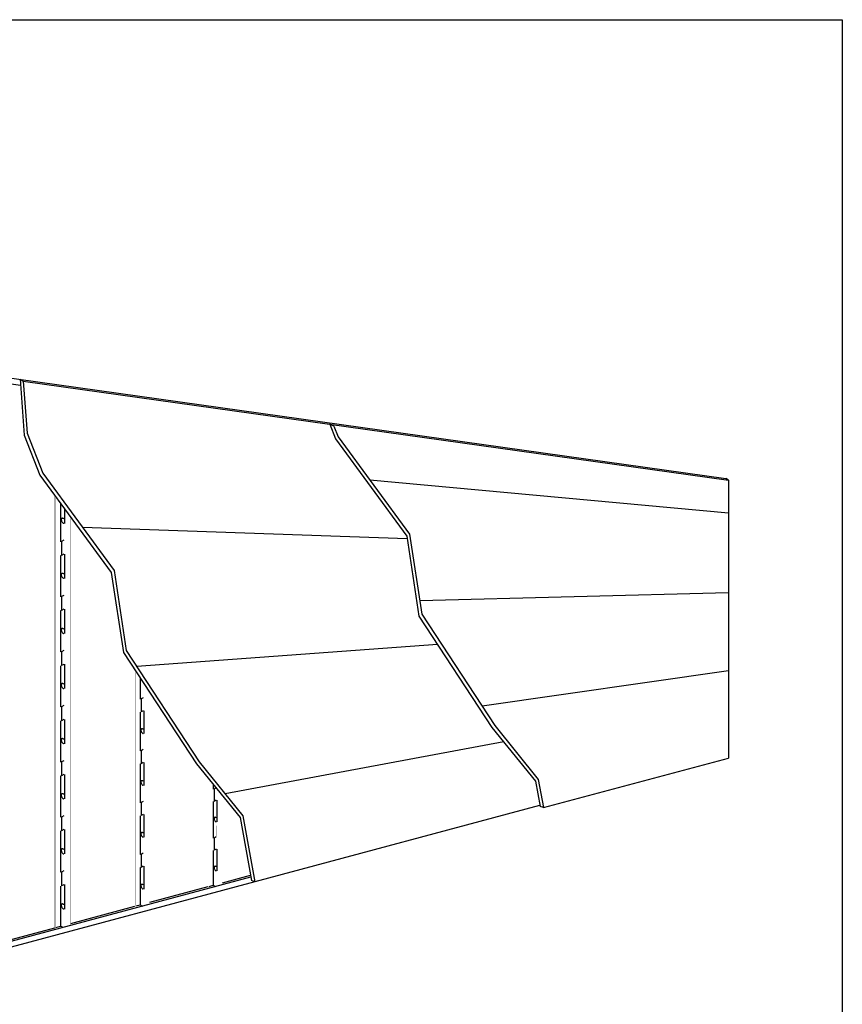
# Model space of a CAD drawing. Units: inches. Extents: x 2 to 126, y 15 to 164.
# Drawn here: x 44 to 126, y 65 to 164 of the extents above; entities that cross this region are included whole.
import ezdxf

# ---------------------------------------------------------------- set-up
doc = ezdxf.new("R2010")
doc.units = ezdxf.units.IN
doc.header["$LTSCALE"] = 16
doc.header["$MEASUREMENT"] = 0

msp = doc.modelspace()

# ---------------------------------------------------------------- linework, layer by layer
for p, q in [((18.766, 131.382), (114.665, 117.905)), ((18.766, 130.814), (43.844, 127.29)), ((43.802, 127.869), (44.214, 122.26)), ((43.802, 127.869), (44.109, 127.69)), ((44.107, 127.691), (114.921, 117.739)), ((44.109, 127.69), (44.495, 122.447)), ((74.883, 123.359), (75.454, 121.898)), ((75.313, 123.163), (74.883, 123.359)), ((75.313, 123.163), (75.734, 122.085)), ((44.214, 122.26), (45.785, 118.243)), ((44.495, 122.447), (46.065, 118.43)), ((75.454, 121.898), (82.621, 112.113)), ((75.734, 122.085), (82.902, 112.3)), ((45.785, 118.243), (52.952, 108.458)), ((46.065, 118.43), (53.232, 108.645)), ((114.921, 117.739), (114.665, 117.905)), ((114.921, 117.739), (114.921, 89.804)), ((114.921, 114.429), (78.928, 117.725)), ((47.844, 115.432), (47.844, 112.958)), ((48.235, 114.898), (48.235, 113.393)), ((47.844, 112.958), (47.844, 111.552)), ((82.663, 111.839), (50.055, 112.982)), ((82.621, 112.113), (83.844, 104.075)), ((82.902, 112.3), (84.124, 104.262)), ((48.169, 111.688), (47.956, 111.565)), ((47.956, 111.565), (47.956, 110.174)), ((47.844, 110.161), (47.844, 107.422)), ((48.169, 110.297), (47.956, 110.174)), ((48.235, 110.307), (48.235, 107.857)), ((52.952, 108.458), (54.174, 100.42)), ((53.232, 108.645), (54.455, 100.607)), ((47.844, 107.422), (47.844, 106.016)), ((48.169, 106.152), (47.956, 106.029)), ((47.956, 106.029), (47.956, 104.638)), ((114.921, 106.428), (83.921, 105.597)), ((47.844, 104.625), (47.844, 101.886)), ((48.169, 104.761), (47.956, 104.638)), ((48.235, 104.771), (48.235, 102.321)), ((83.844, 104.075), (91.179, 92.893)), ((84.124, 104.262), (91.46, 93.08)), ((47.844, 101.886), (47.844, 100.48)), ((85.722, 101.213), (55.509, 98.999)), ((48.169, 100.616), (47.956, 100.493)), ((47.956, 100.493), (47.956, 99.102)), ((54.174, 100.42), (61.51, 89.238)), ((54.455, 100.607), (61.79, 89.425)), ((47.844, 99.089), (47.844, 96.35)), ((48.169, 99.225), (47.956, 99.102)), ((48.235, 99.235), (48.235, 96.786)), ((114.921, 98.568), (90.181, 95.028)), ((55.847, 97.87), (55.847, 97.06)), ((55.847, 97.06), (55.847, 95.737)), ((47.844, 96.35), (47.844, 94.944)), ((48.169, 95.08), (47.956, 94.957)), ((56.154, 95.865), (55.953, 95.75)), ((55.953, 95.75), (55.953, 94.441)), ((47.956, 94.957), (47.956, 93.566)), ((55.847, 94.429), (55.847, 91.852)), ((56.154, 94.557), (55.953, 94.441)), ((56.215, 94.567), (56.215, 92.262)), ((47.844, 93.553), (47.844, 90.814)), ((48.169, 93.689), (47.956, 93.566)), ((48.235, 93.7), (48.235, 91.25)), ((91.46, 93.08), (95.828, 87.666)), ((91.179, 92.893), (95.548, 87.479)), ((55.847, 91.852), (55.847, 90.53)), ((92.363, 91.426), (64.392, 86.201)), ((47.844, 90.814), (47.844, 89.408)), ((56.154, 90.658), (55.953, 90.542)), ((55.953, 90.542), (55.953, 89.233)), ((48.169, 89.544), (47.956, 89.421)), ((47.956, 89.421), (47.956, 88.03)), ((55.847, 89.221), (55.847, 86.645)), ((56.154, 89.349), (55.953, 89.233)), ((56.215, 89.359), (56.215, 87.054)), ((61.51, 89.238), (65.878, 83.824)), ((61.79, 89.425), (66.159, 84.011)), ((96.358, 84.83), (114.921, 89.804)), ((48.169, 88.153), (47.956, 88.03)), ((48.235, 88.164), (48.235, 85.714)), ((47.844, 88.017), (47.844, 85.278)), ((63.195, 87.15), (63.195, 86.686)), ((95.548, 87.479), (96.015, 84.933)), ((95.828, 87.666), (96.348, 84.83)), ((55.847, 86.645), (55.847, 85.322)), ((63.484, 86.807), (63.295, 86.698)), ((63.295, 86.698), (63.295, 85.461)), ((47.844, 85.278), (47.844, 83.872)), ((56.154, 85.45), (55.953, 85.334)), ((55.953, 85.334), (55.953, 84.026)), ((63.195, 85.45), (63.195, 83.014)), ((63.484, 85.57), (63.295, 85.461)), ((63.543, 85.58), (63.543, 83.402)), ((18.841, 64.394), (95.99, 85.066)), ((56.154, 84.141), (55.953, 84.026)), ((56.215, 84.151), (56.215, 81.847)), ((96.348, 84.83), (96.015, 84.933)), ((48.169, 84.008), (47.956, 83.885)), ((47.956, 83.885), (47.956, 82.494)), ((55.847, 84.013), (55.847, 81.437)), ((65.878, 83.824), (67.034, 77.523)), ((66.159, 84.011), (67.373, 77.388)), ((47.844, 82.481), (47.844, 79.742)), ((48.169, 82.617), (47.956, 82.494)), ((48.235, 82.628), (48.235, 80.178)), ((63.195, 83.014), (63.195, 81.764)), ((55.847, 81.437), (55.847, 80.114)), ((63.484, 81.885), (63.295, 81.776)), ((63.295, 81.776), (63.295, 80.539)), ((56.154, 80.242), (55.953, 80.126)), ((63.195, 80.527), (63.195, 77.026)), ((63.484, 80.648), (63.295, 80.539)), ((63.543, 80.658), (63.543, 78.48)), ((47.844, 79.742), (47.844, 78.336)), ((55.953, 80.126), (55.953, 78.818)), ((48.169, 78.472), (47.956, 78.349)), ((47.956, 78.349), (47.956, 76.958)), ((55.847, 78.806), (55.847, 75.063)), ((56.154, 78.934), (55.953, 78.818)), ((56.215, 78.944), (56.215, 76.639)), ((18.841, 64.964), (66.972, 77.861)), ((64.122, 77.28), (66.94, 78.035)), ((67.373, 77.388), (67.034, 77.523)), ((47.844, 76.945), (47.844, 72.918)), ((48.169, 77.081), (47.956, 76.958)), ((48.235, 77.092), (48.235, 74.642)), ((56.828, 75.325), (62.694, 76.897)), ((62.783, 76.921), (63.195, 77.031)), ((63.195, 77.031), (63.41, 76.907)), ((48.886, 73.197), (55.317, 74.921)), ((55.412, 74.946), (55.847, 75.063)), ((55.847, 75.063), (56.083, 74.943)), ((40.09, 70.841), (47.28, 72.767)), ((47.38, 72.794), (47.844, 72.918)), ((47.844, 72.918), (48.105, 72.806))]:
    msp.add_line(p, q)
msp.add_lwpolyline([(2.364, 164), (126.364, 164), (126.364, 15.382), (2.364, 15.382)], close=True)
for points, const_width in [([(47.28, 116.201), (47.28, 112.958)], 0.00868), ([(47.38, 116.064), (47.38, 112.958)], 0.00868), ([(48.171, 114.984), (48.171, 112.958)], 0.00868), ([(48.23, 114.904), (48.23, 112.958)], 0.00868), ([(48.886, 114.009), (48.886, 112.958)], 0.00868), ([(47.28, 112.958), (47.28, 107.422)], 0.00868), ([(47.38, 112.958), (47.38, 107.422)], 0.00868), ([(48.169, 112.958), (48.169, 111.688)], 0.00868), ([(48.23, 112.958), (48.23, 107.422)], 0.00868), ([(48.886, 112.958), (48.886, 107.422)], 0.00868), ([(48.169, 111.688), (47.956, 111.565)], 0.00868), ([(48.169, 111.688), (48.23, 111.653)], 0.00868), ([(48.169, 110.297), (47.956, 110.174)], 0.00868), ([(48.171, 110.298), (48.171, 107.422)], 0.00868), ([(48.171, 110.298), (48.229, 110.265)], 0.00868), ([(47.28, 107.422), (47.28, 101.886)], 0.00868), ([(47.38, 107.422), (47.38, 101.886)], 0.00868), ([(48.169, 107.422), (48.169, 106.152)], 0.00868), ([(48.23, 107.422), (48.23, 101.886)], 0.00868), ([(48.886, 107.422), (48.886, 101.886)], 0.00868), ([(48.169, 106.152), (47.956, 106.029)], 0.00868), ([(48.169, 106.152), (48.23, 106.117)], 0.00868), ([(48.169, 104.761), (47.956, 104.638)], 0.00868), ([(48.171, 104.762), (48.171, 101.886)], 0.00868), ([(48.171, 104.762), (48.229, 104.729)], 0.00868), ([(47.28, 101.886), (47.28, 96.35)], 0.00868), ([(47.38, 101.886), (47.38, 96.35)], 0.00868), ([(48.169, 101.886), (48.169, 100.616)], 0.00868), ([(48.23, 101.886), (48.23, 96.35)], 0.00868), ([(48.886, 101.886), (48.886, 96.35)], 0.00868), ([(48.169, 100.616), (47.956, 100.493)], 0.00868), ([(48.169, 100.616), (48.23, 100.581)], 0.00868), ([(48.169, 99.225), (47.956, 99.102)], 0.00868), ([(48.171, 99.226), (48.171, 96.35)], 0.00868), ([(48.171, 99.226), (48.229, 99.193)], 0.00868), ([(55.317, 98.678), (55.317, 97.06)], 0.00816), ([(55.412, 98.534), (55.412, 97.06)], 0.00816), ([(55.317, 97.06), (55.317, 91.852)], 0.00816), ([(55.412, 97.06), (55.412, 91.852)], 0.00816), ([(56.154, 97.06), (56.154, 95.865)], 0.00816), ([(56.156, 97.4), (56.156, 97.06)], 0.00816), ([(56.211, 97.315), (56.211, 97.06)], 0.00816), ([(56.211, 97.06), (56.211, 91.852)], 0.00816), ([(47.28, 96.35), (47.28, 90.814)], 0.00868), ([(47.38, 96.35), (47.38, 90.814)], 0.00868), ([(48.169, 96.35), (48.169, 95.08)], 0.00868), ([(48.23, 96.35), (48.23, 90.814)], 0.00868), ([(48.886, 96.35), (48.886, 90.814)], 0.00868), ([(56.828, 96.375), (56.828, 91.852)], 0.00816), ([(48.169, 95.08), (47.956, 94.957)], 0.00868), ([(48.169, 95.08), (48.23, 95.045)], 0.00868), ([(56.154, 95.865), (55.953, 95.75)], 0.00816), ([(56.154, 95.865), (56.21, 95.832)], 0.00816), ([(56.154, 94.557), (55.953, 94.441)], 0.00816), ([(56.156, 94.558), (56.156, 91.852)], 0.00816), ([(56.156, 94.558), (56.21, 94.527)], 0.00816), ([(48.169, 93.689), (47.956, 93.566)], 0.00868), ([(48.171, 93.69), (48.171, 90.814)], 0.00868), ([(48.171, 93.69), (48.229, 93.657)], 0.00868), ([(55.317, 91.852), (55.317, 86.645)], 0.00816), ([(55.412, 91.852), (55.412, 86.645)], 0.00816), ([(56.154, 91.852), (56.154, 90.658)], 0.00816), ([(56.211, 91.852), (56.211, 86.645)], 0.00816), ([(56.828, 91.852), (56.828, 86.645)], 0.00816), ([(47.28, 90.814), (47.28, 85.278)], 0.00868), ([(47.38, 90.814), (47.38, 85.278)], 0.00868), ([(48.169, 90.814), (48.169, 89.544)], 0.00868), ([(48.23, 90.814), (48.23, 85.278)], 0.00868), ([(48.886, 90.814), (48.886, 85.278)], 0.00868), ([(56.154, 90.658), (55.953, 90.542)], 0.00816), ([(56.154, 90.658), (56.21, 90.625)], 0.00816), ([(48.169, 89.544), (47.956, 89.421)], 0.00868), ([(48.169, 89.544), (48.23, 89.509)], 0.00868), ([(56.154, 89.349), (55.953, 89.233)], 0.00816), ([(56.156, 89.35), (56.156, 86.645)], 0.00816), ([(56.156, 89.35), (56.21, 89.319)], 0.00816), ([(48.169, 88.153), (47.956, 88.03)], 0.00868), ([(48.171, 88.154), (48.171, 85.278)], 0.00868), ([(48.171, 88.154), (48.229, 88.121)], 0.00868), ([(62.694, 87.771), (62.694, 83.014)], 0.00772), ([(62.783, 87.66), (62.783, 83.014)], 0.00772), ([(55.317, 86.645), (55.317, 81.437)], 0.00816), ([(55.412, 86.645), (55.412, 81.437)], 0.00816), ([(56.154, 86.645), (56.154, 85.45)], 0.00816), ([(56.211, 86.645), (56.211, 81.437)], 0.00816), ([(56.828, 86.645), (56.828, 81.437)], 0.00816), ([(63.484, 86.807), (63.295, 86.698)], 0.00772), ([(63.484, 86.807), (63.538, 86.776)], 0.00772), ([(63.539, 86.723), (63.539, 83.014)], 0.00772), ([(47.28, 85.278), (47.28, 79.742)], 0.00868), ([(47.38, 85.278), (47.38, 79.742)], 0.00868), ([(48.169, 85.278), (48.169, 84.008)], 0.00868), ([(48.23, 85.278), (48.23, 79.742)], 0.00868), ([(48.886, 85.278), (48.886, 79.742)], 0.00868), ([(56.154, 85.45), (55.953, 85.334)], 0.00816), ([(56.154, 85.45), (56.21, 85.417)], 0.00816), ([(63.484, 85.57), (63.295, 85.461)], 0.00772), ([(63.486, 85.572), (63.486, 83.014)], 0.00772), ([(63.486, 85.572), (63.537, 85.542)], 0.00772), ([(64.122, 86.001), (64.122, 83.014)], 0.00772), ([(56.154, 84.141), (55.953, 84.026)], 0.00816), ([(56.156, 84.143), (56.156, 81.437)], 0.00816), ([(56.156, 84.143), (56.21, 84.111)], 0.00816), ([(48.169, 84.008), (47.956, 83.885)], 0.00868), ([(48.169, 84.008), (48.23, 83.973)], 0.00868), ([(48.169, 82.617), (47.956, 82.494)], 0.00868), ([(48.171, 82.618), (48.171, 79.742)], 0.00868), ([(48.171, 82.618), (48.229, 82.585)], 0.00868), ([(62.694, 83.014), (62.694, 76.89)], 0.00772), ([(62.783, 83.014), (62.783, 76.838)], 0.00772), ([(63.484, 83.014), (63.484, 81.885)], 0.00772), ([(63.539, 83.014), (63.539, 76.941)], 0.00772), ([(64.122, 83.014), (64.122, 77.097)], 0.00772), ([(55.317, 81.437), (55.317, 74.919)], 0.00816), ([(55.412, 81.437), (55.412, 74.865)], 0.00816), ([(56.154, 81.437), (56.154, 80.242)], 0.00816), ([(56.211, 81.437), (56.211, 74.978)], 0.00816), ([(56.828, 81.437), (56.828, 75.143)], 0.00816), ([(63.484, 81.885), (63.295, 81.776)], 0.00772), ([(63.484, 81.885), (63.538, 81.854)], 0.00772), ([(56.154, 80.242), (55.953, 80.126)], 0.00816), ([(56.154, 80.242), (56.21, 80.209)], 0.00816), ([(63.484, 80.648), (63.295, 80.539)], 0.00772), ([(63.486, 80.649), (63.486, 76.927)], 0.00772), ([(63.486, 80.649), (63.537, 80.62)], 0.00772), ([(47.28, 79.742), (47.28, 72.759)], 0.00868), ([(47.38, 79.742), (47.38, 72.701)], 0.00868), ([(48.169, 79.742), (48.169, 78.472)], 0.00868), ([(48.23, 79.742), (48.23, 72.839)], 0.00868), ([(48.886, 79.742), (48.886, 73.015)], 0.00868), ([(48.169, 78.472), (47.956, 78.349)], 0.00868), ([(48.169, 78.472), (48.23, 78.437)], 0.00868), ([(56.154, 78.934), (55.953, 78.818)], 0.00816), ([(56.156, 78.935), (56.156, 74.963)], 0.00816), ([(56.156, 78.935), (56.21, 78.904)], 0.00816), ([(48.169, 77.081), (47.956, 76.958)], 0.00868), ([(48.171, 77.082), (48.171, 72.823)], 0.00868), ([(48.171, 77.082), (48.229, 77.049)], 0.00868), ([(62.783, 76.838), (62.694, 76.89)], 0.00617), ([(55.412, 74.865), (55.317, 74.919)], 0.00653), ([(47.38, 72.701), (47.28, 72.759)], 0.00694)]:
    msp.add_lwpolyline(points, dxfattribs=dict(const_width=const_width))
for points in [[(48.169, 113.848, 0.041242), (48.126, 113.878, 0.106617), (48.043, 113.905, 0.156851), (47.984, 113.892, 0.156851), (47.944, 113.848, 0.106617), (47.925, 113.763, 0.072341), (47.939, 113.67, 0.058752), (47.984, 113.565, 0.058752), (48.052, 113.473, 0.072341), (48.126, 113.415, 0.057929), (48.169, 113.396, 0.156851)], [(48.169, 108.312, 0.041242), (48.126, 108.342, 0.106617), (48.043, 108.369, 0.156851), (47.984, 108.356, 0.156851), (47.944, 108.312, 0.106617), (47.925, 108.227, 0.072341), (47.939, 108.134, 0.058752), (47.984, 108.029, 0.058752), (48.052, 107.937, 0.072341), (48.126, 107.88, 0.057929), (48.169, 107.861, 0.156851)], [(48.169, 102.776, 0.041242), (48.126, 102.806, 0.106617), (48.043, 102.833, 0.156851), (47.984, 102.82, 0.156851), (47.944, 102.776, 0.106617), (47.925, 102.691, 0.072341), (47.939, 102.598, 0.058752), (47.984, 102.493, 0.058752), (48.052, 102.401, 0.072341), (48.126, 102.344, 0.057929), (48.169, 102.325, 0.156851)], [(48.169, 97.24, 0.041242), (48.126, 97.27, 0.106617), (48.043, 97.297, 0.156851), (47.984, 97.285, 0.156851), (47.944, 97.24, 0.106617), (47.925, 97.155, 0.072341), (47.939, 97.063, 0.058752), (47.984, 96.957, 0.058752), (48.052, 96.865, 0.072341), (48.126, 96.808, 0.057929), (48.169, 96.789, 0.156851)], [(56.154, 92.69, 0.041242), (56.113, 92.718, 0.106617), (56.034, 92.743, 0.156851), (55.979, 92.732, 0.156851), (55.941, 92.69, 0.106617), (55.924, 92.61, 0.072341), (55.937, 92.523, 0.058752), (55.979, 92.424, 0.058752), (56.044, 92.337, 0.072341), (56.113, 92.283, 0.057929), (56.154, 92.265, 0.156851)], [(48.169, 91.704, 0.041242), (48.126, 91.735, 0.106617), (48.043, 91.761, 0.156851), (47.984, 91.749, 0.156851), (47.944, 91.704, 0.106617), (47.925, 91.619, 0.072341), (47.939, 91.527, 0.058752), (47.984, 91.421, 0.058752), (48.052, 91.33, 0.072341), (48.126, 91.272, 0.057929), (48.169, 91.253, 0.156851)], [(56.154, 87.482, 0.041242), (56.113, 87.511, 0.106617), (56.034, 87.536, 0.156851), (55.979, 87.524, 0.156851), (55.941, 87.482, 0.106617), (55.924, 87.402, 0.072341), (55.937, 87.315, 0.058752), (55.979, 87.216, 0.058752), (56.044, 87.13, 0.072341), (56.113, 87.075, 0.057929), (56.154, 87.057, 0.156851)], [(48.169, 86.168, 0.041242), (48.126, 86.199, 0.106617), (48.043, 86.225, 0.156851), (47.984, 86.213, 0.156851), (47.944, 86.168, 0.106617), (47.925, 86.083, 0.072341), (47.939, 85.991, 0.058752), (47.984, 85.885, 0.058752), (48.052, 85.794, 0.072341), (48.126, 85.736, 0.057929), (48.169, 85.717, 0.156851)], [(63.484, 83.806, 0.041242), (63.445, 83.833, 0.106617), (63.372, 83.857, 0.156851), (63.319, 83.845, 0.156851), (63.284, 83.806, 0.106617), (63.267, 83.73, 0.072341), (63.279, 83.648, 0.058752), (63.319, 83.554, 0.058752), (63.38, 83.473, 0.072341), (63.445, 83.421, 0.057929), (63.484, 83.404, 0.156851)], [(56.154, 82.274, 0.041242), (56.113, 82.303, 0.106617), (56.034, 82.328, 0.156851), (55.979, 82.316, 0.156851), (55.941, 82.274, 0.106617), (55.924, 82.194, 0.072341), (55.937, 82.107, 0.058752), (55.979, 82.008, 0.058752), (56.044, 81.922, 0.072341), (56.113, 81.868, 0.057929), (56.154, 81.85, 0.156851)], [(48.169, 80.632, 0.041242), (48.126, 80.663, 0.106617), (48.043, 80.689, 0.156851), (47.984, 80.677, 0.156851), (47.944, 80.632, 0.106617), (47.925, 80.547, 0.072341), (47.939, 80.455, 0.058752), (47.984, 80.35, 0.058752), (48.052, 80.258, 0.072341), (48.126, 80.2, 0.057929), (48.169, 80.181, 0.156851)], [(63.484, 78.884, 0.041242), (63.445, 78.911, 0.106617), (63.372, 78.934, 0.156851), (63.319, 78.923, 0.156851), (63.284, 78.884, 0.106617), (63.267, 78.808, 0.072341), (63.279, 78.726, 0.058752), (63.319, 78.632, 0.058752), (63.38, 78.551, 0.072341), (63.445, 78.499, 0.057929), (63.484, 78.482, 0.156851)], [(56.154, 77.067, 0.041242), (56.113, 77.095, 0.106617), (56.034, 77.12, 0.156851), (55.979, 77.108, 0.156851), (55.941, 77.067, 0.106617), (55.924, 76.986, 0.072341), (55.937, 76.9, 0.058752), (55.979, 76.801, 0.058752), (56.044, 76.714, 0.072341), (56.113, 76.66, 0.057929), (56.154, 76.642, 0.156851)], [(48.169, 75.096, 0.041242), (48.126, 75.127, 0.106617), (48.043, 75.154, 0.156851), (47.984, 75.141, 0.156851), (47.944, 75.096, 0.106617), (47.925, 75.011, 0.072341), (47.939, 74.919, 0.058752), (47.984, 74.814, 0.058752), (48.052, 74.722, 0.072341), (48.126, 74.664, 0.057929), (48.169, 74.645, 0.156851)]]:
    msp.add_lwpolyline(points, format="xyb")
for points, const_width in [([(47.956, 111.565), (47.896, 111.557, 0.378977), (47.833, 111.485), (47.833, 110.521)], 0.00868), ([(47.956, 110.174), (47.914, 110.169, -0.443096), (47.834, 110.241), (47.834, 110.535)], 0.00868), ([(47.956, 106.029), (47.896, 106.021, 0.378977), (47.833, 105.95), (47.833, 104.985)], 0.00868), ([(47.956, 104.638), (47.914, 104.634, -0.443096), (47.834, 104.706), (47.834, 104.999)], 0.00868), ([(47.956, 100.493), (47.896, 100.485, 0.378977), (47.833, 100.414), (47.833, 99.449)], 0.00868), ([(47.956, 99.102), (47.914, 99.098, -0.443096), (47.834, 99.17), (47.834, 99.463)], 0.00868), ([(55.953, 95.75), (55.897, 95.743, 0.378977), (55.837, 95.675), (55.837, 94.767)], 0.00816), ([(47.956, 94.957), (47.896, 94.949, 0.378977), (47.833, 94.878), (47.833, 93.913)], 0.00868), ([(55.953, 94.441), (55.913, 94.437, -0.443096), (55.839, 94.505), (55.839, 94.781)], 0.00816), ([(47.956, 93.566), (47.914, 93.562, -0.443096), (47.834, 93.634), (47.834, 93.927)], 0.00868), ([(55.953, 90.542), (55.897, 90.535, 0.378977), (55.837, 90.467), (55.837, 89.56)], 0.00816), ([(47.956, 89.421), (47.896, 89.414, 0.378977), (47.833, 89.342), (47.833, 88.377)], 0.00868), ([(55.953, 89.233), (55.913, 89.229, -0.443096), (55.839, 89.297), (55.839, 89.573)], 0.00816), ([(47.956, 88.03), (47.914, 88.026, -0.443096), (47.834, 88.098), (47.834, 88.391)], 0.00868), ([(63.295, 86.698), (63.241, 86.691, 0.378977), (63.185, 86.627), (63.185, 85.77)], 0.00772), ([(55.953, 85.334), (55.897, 85.327, 0.378977), (55.837, 85.26), (55.837, 84.352)], 0.00816), ([(63.295, 85.461), (63.257, 85.457, -0.443096), (63.187, 85.521), (63.187, 85.782)], 0.00772), ([(55.953, 84.026), (55.913, 84.022, -0.443096), (55.839, 84.089), (55.839, 84.365)], 0.00816), ([(47.956, 83.885), (47.896, 83.878, 0.378977), (47.833, 83.806), (47.833, 82.841)], 0.00868), ([(47.956, 82.494), (47.914, 82.49, -0.443096), (47.834, 82.562), (47.834, 82.855)], 0.00868), ([(63.295, 81.776), (63.241, 81.769, 0.378977), (63.185, 81.705), (63.185, 80.847)], 0.00772), ([(63.295, 80.539), (63.257, 80.535, -0.443096), (63.187, 80.599), (63.187, 80.86)], 0.00772), ([(55.953, 80.126), (55.897, 80.12, 0.378977), (55.837, 80.052), (55.837, 79.144)], 0.00816), ([(55.953, 78.818), (55.913, 78.814, -0.443096), (55.839, 78.882), (55.839, 79.158)], 0.00816), ([(47.956, 78.349), (47.896, 78.342, 0.378977), (47.833, 78.27), (47.833, 77.305)], 0.00868), ([(47.956, 76.958), (47.914, 76.954, -0.443096), (47.834, 77.026), (47.834, 77.319)], 0.00868)]:
    msp.add_lwpolyline(points, format="xyb", dxfattribs=dict(const_width=const_width))

doc.saveas('drawing.dxf')
